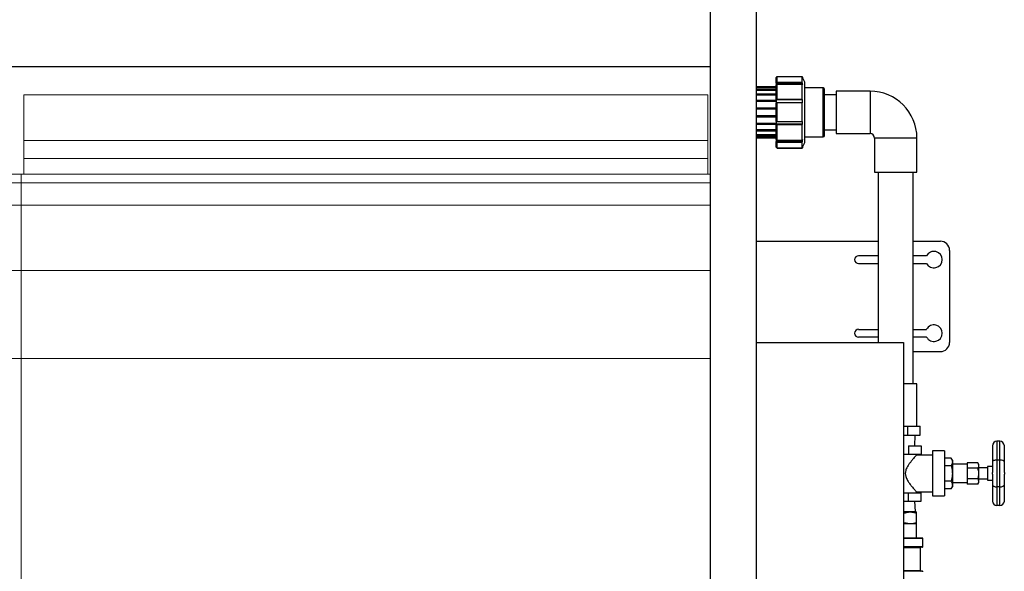
# Model space of a CAD drawing. Units: millimetres. Extents: x 34347 to 41076, y 8194 to 14662.
# Drawn here: x 36355 to 37426, y 9724 to 10323 of the extents above; entities that cross this region are included whole.
import ezdxf

# ---------------------------------------------------------------- set-up
doc = ezdxf.new("R2010")
doc.units = ezdxf.units.MM
doc.header["$LTSCALE"] = 20
doc.layers.get('0').update_dxf_attribs({"lineweight": 35})
doc.layers.add('1', color=7, linetype='Continuous')
doc.layers.add('文字', color=2, linetype='Continuous', lineweight=18)

msp = doc.modelspace()

# ---------------------------------------------------------------- linework, layer by layer
at = {"color": 7, "linetype": 'Continuous', "lineweight": 25}
for p, q in [((37179.2, 10254.9), (37179.2, 10261.2)), ((37179.2, 10261.2), (37206.3, 10261.2)), ((37206.3, 10254.9), (37206.3, 10261.2)), ((37178.2, 10254.1), (37178.2, 10260.2)), ((37179.2, 10254.9), (37178.2, 10254.1)), ((37206.8, 10254.1), (37178.2, 10254.1)), ((37178.2, 10254.1), (37178.2, 10252.2)), ((37178.2, 10252.2), (37179.2, 10253.1)), ((37178.2, 10235.9), (37178.2, 10252.2)), ((37206.3, 10254.9), (37179.2, 10254.9)), ((37179.2, 10236.2), (37179.2, 10253.1)), ((37179.2, 10253.1), (37206.3, 10253.1)), ((37206.8, 10254.1), (37206.3, 10254.9)), ((37206.3, 10236.2), (37206.3, 10253.1)), ((37206.3, 10253.1), (37206.8, 10252.2)), ((37209.2, 10255.1), (37206.8, 10260.2)), ((37206.8, 10252.2), (37206.8, 10254.1)), ((37209.2, 10222.3), (37209.2, 10255.1)), ((37178.2, 10249.9), (37156.7, 10249.9)), ((37178.2, 10249.9), (37156.7, 10249.9)), ((37156.7, 10249.3), (37178.2, 10249.3)), ((37178.2, 10247.3), (37156.7, 10247.3)), ((37156.7, 10246.5), (37178.2, 10246.5)), ((37178.2, 10242.2), (37156.7, 10242.2)), ((37156.7, 10241.3), (37178.2, 10241.3)), ((37229.2, 10248.8), (37209.2, 10248.8)), ((37230.2, 10248.3), (37229.2, 10248.8)), ((37229.2, 10195.8), (37229.2, 10248.8)), ((37230.2, 10248.3), (37230.2, 10196.2)), ((37243.2, 10241.3), (37230.2, 10241.3)), ((37280.2, 10245.3), (37243.2, 10245.3)), ((37243.2, 10245.3), (37243.2, 10199.3)), ((37178.2, 10235.2), (37156.7, 10235.2)), ((37156.7, 10234.3), (37178.2, 10234.3)), ((37179.2, 10236.2), (37178.2, 10235.9)), ((37206.8, 10235.9), (37178.2, 10235.9)), ((37178.2, 10235.9), (37178.2, 10232.8)), ((37178.2, 10232.8), (37179.2, 10233.1)), ((37178.2, 10212.4), (37178.2, 10232.8)), ((37206.3, 10236.2), (37179.2, 10236.2)), ((37179.2, 10212.1), (37179.2, 10233.1)), ((37179.2, 10233.1), (37206.3, 10233.1)), ((37206.8, 10235.9), (37206.3, 10236.2)), ((37206.3, 10212.1), (37206.3, 10233.1)), ((37206.3, 10233.1), (37206.8, 10232.8)), ((37206.8, 10232.8), (37206.8, 10235.9)), ((37178.2, 10227), (37156.7, 10227)), ((37156.7, 10226), (37178.2, 10226)), ((37178.2, 10218.4), (37156.7, 10218.4)), ((37209.2, 10189.5), (37209.2, 10222.3)), ((37156.7, 10217.4), (37178.2, 10217.4)), ((37178.2, 10210.2), (37156.7, 10210.2)), ((37156.7, 10209.3), (37178.2, 10209.3)), ((37179.2, 10212.1), (37178.2, 10212.4)), ((37178.2, 10212.4), (37178.2, 10209.3)), ((37206.8, 10209.3), (37178.2, 10209.3)), ((37178.2, 10209.3), (37179.2, 10209)), ((37178.2, 10209.3), (37178.2, 10209.3)), ((37178.2, 10192.7), (37178.2, 10209.3)), ((37206.3, 10212.1), (37179.2, 10212.1)), ((37179.2, 10191.9), (37179.2, 10209)), ((37179.2, 10209), (37206.3, 10209)), ((37206.8, 10212.4), (37206.3, 10212.1)), ((37206.3, 10209), (37206.8, 10209.3)), ((37206.3, 10191.9), (37206.3, 10209)), ((37206.8, 10209.3), (37206.8, 10212.4)), ((37178.2, 10203.2), (37156.7, 10203.2)), ((37156.7, 10202.3), (37178.2, 10202.3)), ((37178.2, 10198), (37156.7, 10198)), ((37156.7, 10197.2), (37178.2, 10197.2)), ((37230.2, 10203.3), (37243.2, 10203.3)), ((37243.2, 10199.3), (37280.2, 10199.3)), ((37178.2, 10195.2), (37156.7, 10195.2)), ((37156.7, 10194.6), (37178.2, 10194.6)), ((37179.2, 10191.9), (37178.2, 10192.7)), ((37178.2, 10192.7), (37178.2, 10190.8)), ((37206.8, 10190.8), (37178.2, 10190.8)), ((37178.2, 10190.8), (37179.2, 10190)), ((37178.2, 10190.8), (37178.2, 10190.8)), ((37178.2, 10184.3), (37178.2, 10190.8)), ((37206.3, 10191.9), (37179.2, 10191.9)), ((37179.2, 10190), (37206.3, 10190)), ((37179.2, 10183.3), (37179.2, 10190)), ((37206.8, 10192.7), (37206.3, 10191.9)), ((37206.3, 10190), (37206.8, 10190.8)), ((37206.3, 10183.3), (37206.3, 10190)), ((37206.8, 10190.8), (37206.8, 10192.7)), ((37206.8, 10184.3), (37209.2, 10189.5)), ((37209.2, 10195.8), (37229.2, 10195.8)), ((37229.2, 10195.8), (37230.2, 10196.2)), ((37285.2, 10194.3), (37285.2, 10157.3)), ((37331.2, 10157.3), (37331.2, 10194.3)), ((37178.2, 10184.3), (37178.2, 10184.3)), ((37206.3, 10183.3), (37179.2, 10183.3)), ((37179.2, 10183.3), (37206.3, 10183.3)), ((37285.2, 10157.3), (37331.2, 10157.3)), ((37289.2, 10157.3), (37289.2, 9972.3)), ((37327.2, 9927.3), (37327.2, 10157.3)), ((37156.7, 10082.3), (37289.2, 10082.3)), ((37327.2, 10082.3), (37356.7, 10082.3)), ((37366.7, 10072.3), (37366.7, 9972.3)), ((37289.2, 10066.5), (37267.7, 10066.5)), ((37267.7, 10058), (37289.2, 10058)), ((37341.7, 10066.5), (37327.2, 10066.5)), ((37327.2, 10058), (37341.7, 10058)), ((37267.7, 9986.5), (37289.2, 9986.5)), ((37327.2, 9986.5), (37341.7, 9986.5)), ((37289.2, 9978), (37267.7, 9978)), ((37341.7, 9978), (37327.2, 9978)), ((37327.2, 9962.3), (37356.7, 9962.3)), ((37331.2, 9927.3), (37316.7, 9927.3)), ((37331.2, 9881.4), (37331.2, 9927.3)), ((37316.7, 9881.4), (37321.4, 9881.4)), ((37321.4, 9871.4), (37321.4, 9881.4)), ((37321.4, 9881.4), (37328.1, 9881.4)), ((37328.1, 9881.4), (37334.7, 9881.4)), ((37334.7, 9871.4), (37334.7, 9881.4)), ((37316.7, 9871.4), (37321.4, 9871.4)), ((37321.4, 9871.4), (37334.7, 9871.4)), ((37329.1, 9860), (37329.4, 9871.4)), ((37418.3, 9865), (37418.3, 9844.5)), ((37421.3, 9865), (37418.3, 9865)), ((37421.3, 9844.5), (37421.3, 9865)), ((37322, 9860), (37322, 9851)), ((37322, 9860), (37335.9, 9860)), ((37335.9, 9860), (37335.9, 9851)), ((37361.2, 9854.5), (37348.2, 9854.5)), ((37348.2, 9854.5), (37348.2, 9805.5)), ((37361.2, 9854.5), (37361.2, 9805.5)), ((37413.3, 9860), (37413.3, 9842.4)), ((37426.3, 9842.4), (37426.3, 9860)), ((37316.7, 9851), (37322, 9851)), ((37322, 9851), (37335.9, 9851)), ((37330.7, 9850), (37330.7, 9851)), ((37348.2, 9850), (37330.7, 9850)), ((37368.5, 9846.7), (37361.2, 9846.7)), ((37369.8, 9844.5), (37368.5, 9846.7)), ((37369.8, 9844.5), (37369.8, 9842.5)), ((37418.3, 9844.5), (37418.3, 9815.5)), ((37421.3, 9844.5), (37418.3, 9844.5)), ((37421.3, 9815.5), (37421.3, 9844.5)), ((37368.5, 9838.3), (37361.2, 9838.3)), ((37369.8, 9842.5), (37369.8, 9830)), ((37385.8, 9840), (37369.8, 9840)), ((37385.8, 9841.5), (37385.8, 9838.6)), ((37397.4, 9841.5), (37385.8, 9841.5)), ((37385.8, 9838.6), (37385.8, 9835.7)), ((37385.8, 9835.7), (37385.8, 9830)), ((37397.4, 9835.7), (37385.8, 9835.7)), ((37398.3, 9840), (37397.4, 9841.5)), ((37398.3, 9840), (37398.3, 9838.6)), ((37398.3, 9838.6), (37398.3, 9830)), ((37407.8, 9836), (37398.3, 9836)), ((37413.3, 9837.5), (37407.8, 9837.5)), ((37407.8, 9837.5), (37407.8, 9822.5)), ((37413.3, 9842.4), (37413.3, 9831)), ((37426.3, 9831), (37426.3, 9842.4)), ((37369.8, 9830), (37369.8, 9817.4)), ((37385.8, 9830), (37385.8, 9824.2)), ((37397.4, 9824.2), (37385.8, 9824.2)), ((37385.8, 9824.2), (37385.8, 9821.3)), ((37398.3, 9830), (37398.3, 9821.3)), ((37398.3, 9824), (37407.8, 9824)), ((37407.8, 9822.5), (37413.3, 9822.5)), ((37413.3, 9829), (37413.3, 9831)), ((37413.3, 9829), (37413.3, 9817.5)), ((37426.3, 9831), (37426.3, 9829)), ((37426.3, 9817.5), (37426.3, 9829)), ((37368.5, 9821.6), (37361.2, 9821.6)), ((37368.5, 9813.2), (37361.2, 9813.2)), ((37368.5, 9813.2), (37369.8, 9815.5)), ((37369.8, 9820), (37385.8, 9820)), ((37369.8, 9817.4), (37369.8, 9815.5)), ((37385.8, 9821.3), (37385.8, 9818.4)), ((37397.4, 9818.4), (37385.8, 9818.4)), ((37397.4, 9818.4), (37398.3, 9820)), ((37398.3, 9821.3), (37398.3, 9820)), ((37413.3, 9817.5), (37413.3, 9800)), ((37418.3, 9815.5), (37418.3, 9795)), ((37421.3, 9815.5), (37418.3, 9815.5)), ((37421.3, 9795), (37421.3, 9815.5)), ((37426.3, 9800), (37426.3, 9817.5)), ((37316.7, 9809), (37322, 9809)), ((37322, 9800), (37322, 9809)), ((37322, 9809), (37335.9, 9809)), ((37330.6, 9810), (37348.2, 9810)), ((37330.7, 9809), (37330.7, 9810)), ((37335.9, 9800), (37335.9, 9809)), ((37348.2, 9805.5), (37361.2, 9805.5)), ((37316.7, 9800), (37322, 9800)), ((37322, 9800), (37335.9, 9800)), ((37329.5, 9788.7), (37329.1, 9800)), ((37421.3, 9795), (37418.3, 9795)), ((37316.7, 9788.7), (37329.7, 9788.7)), ((37330.7, 9788.1), (37329.7, 9788.7)), ((37330.7, 9776.3), (37330.7, 9787)), ((37324.1, 9775.2), (37316.7, 9775.2)), ((37330.7, 9775.2), (37324.1, 9775.2)), ((37330.7, 9759.7), (37330.7, 9775.2)), ((37337.2, 9759.7), (37316.7, 9759.7)), ((37337.7, 9750.2), (37337.7, 9759.2)), ((37337.2, 9749.7), (37316.7, 9749.7)), ((37335.2, 9724.2), (37335.2, 9749.2)), ((37337.2, 9723.7), (37316.7, 9723.7))]:
    msp.add_line(p, q, dxfattribs=at)
at = {"color": 8, "linetype": 'Continuous', "lineweight": 25}
for p, q in [((37280.2, 10245.3), (37280.2, 10199.3)), ((37331.2, 10194.3), (37285.2, 10194.3)), ((37337.7, 9759.2), (37316.7, 9759.2)), ((37337.7, 9750.2), (37316.7, 9750.2)), ((37335.2, 9749.2), (37316.7, 9749.2)), ((37335.2, 9724.2), (37316.7, 9724.2))]:
    msp.add_line(p, q, dxfattribs=at)
at = {"color": 7, "linetype": 'Continuous', "lineweight": 25, "flags": 128}
for points in [[(37178.2, 10260.2), (37178.3, 10260.3), (37179.2, 10261.2)], [(37206.3, 10261.2), (37206.6, 10260.7), (37206.8, 10260.2)], [(37179.2, 10183.3), (37179.1, 10183.4), (37178.2, 10184.3)], [(37178.2, 10184.3), (37179, 10183.4), (37179.2, 10183.3)], [(37206.3, 10183.3), (37206.6, 10183.8), (37206.8, 10184.3)], [(37206.8, 10184.3), (37206.6, 10183.8), (37206.3, 10183.3)]]:
    msp.add_lwpolyline(points, dxfattribs=at)
at = {"color": 7, "linetype": 'Continuous', "lineweight": 25}
for centre, radius, start, end in [((37280.2, 10194.3), 51, 0, 90), ((37280.2, 10194.3), 5, 0, 90), ((37356.7, 10072.3), 10, 0, 90), ((37349.7, 10062.3), 9, 208.1786, 151.8214), ((37267.7, 10062.3), 4.25, 90, 270), ((37267.7, 9982.3), 4.25, 90, 270), ((37349.7, 9982.3), 9, 208.1786, 151.8214), ((37356.7, 9972.3), 10, 270, 0), ((37418.3, 9860), 5, 90, 180), ((37421.3, 9860), 5, 0, 90), ((37418.3, 9800), 5, 180, 270), ((37421.3, 9800), 5, 270, 0), ((37337.2, 9759.2), 0.5, 0, 90), ((37335.7, 9749.2), 0.5, 90, 180), ((37337.2, 9750.2), 0.5, 270, 0), ((37335.7, 9724.2), 0.5, 180, 270), ((37337.2, 9723.2), 0.5, 0, 90)]:
    msp.add_arc(centre, radius, start, end, dxfattribs=at)
for centre, start_param, end_param in [((37418.3, 9842.4), 1.570796, 3.141593), ((37421.3, 9842.4), 0, 1.570796), ((37418.3, 9817.5), 3.141593, 4.712389), ((37421.3, 9817.5), 4.712389, 6.283185)]:
    msp.add_ellipse(centre, major_axis=(5, 0), ratio=0.414214, start_param=start_param, end_param=end_param, dxfattribs=at)
for points, knots in [([(37206.8, 10260.2), (37206.8, 10260.2), (37206.8, 10260.2), (37206.8, 10260.2), (37206.8, 10260.2)], [0, 0, 0, 0, 0.32255, 1, 1, 1, 1]), ([(37206.8, 10184.3), (37206.8, 10184.3), (37206.8, 10184.3), (37206.8, 10184.3), (37206.8, 10184.3)], [0, 0, 0, 0, 0.797343, 1, 1, 1, 1]), ([(37330.7, 9850), (37330.6, 9849.9), (37330.6, 9849.8), (37330, 9849.3), (37329.2, 9848.4), (37328.1, 9847), (37326.5, 9845.2), (37324.6, 9842.7), (37322.5, 9840), (37320.5, 9836.9), (37318.9, 9833.5), (37318.3, 9830), (37318.8, 9826.9), (37319.8, 9824.4), (37321.3, 9821.7), (37323.3, 9818.8), (37325.4, 9816.1), (37327.3, 9813.8), (37328.7, 9812.2), (37329.7, 9811), (37330.3, 9810.3), (37330.7, 9810), (37330.6, 9810), (37330.6, 9810)], [0, 0, 0, 0, 0.040226, 0.081827, 0.122016, 0.163194, 0.21913, 0.276665, 0.334063, 0.392734, 0.451186, 0.499855, 0.548651, 0.585374, 0.623038, 0.687127, 0.75301, 0.80491, 0.858125, 0.899055, 0.941075, 0.982057, 1, 1, 1, 1]), ([(37368.5, 9846.7), (37368.8, 9846), (37369.6, 9844.6), (37369.7, 9843.2), (37369.8, 9842.5)], [0, 0, 0, 0, 0.495458, 1, 1, 1, 1]), ([(37369.8, 9842.5), (37369.8, 9842.4), (37369.8, 9841.7), (37369.5, 9840.2), (37368.8, 9839), (37368.5, 9838.3)], [0, 0, 0, 0, 0.070103, 0.530791, 1, 1, 1, 1]), ([(37368.5, 9838.3), (37368.7, 9837.3), (37369.3, 9835.3), (37369.7, 9832.4), (37369.7, 9830.7), (37369.8, 9830)], [0, 0, 0, 0, 0.373477, 0.750323, 1, 1, 1, 1]), ([(37397.4, 9841.5), (37397.6, 9841), (37398.1, 9840.1), (37398.2, 9839.1), (37398.3, 9838.6)], [0, 0, 0, 0, 0.495458, 1, 1, 1, 1]), ([(37398.3, 9838.6), (37398.3, 9838.5), (37398.3, 9838), (37398.1, 9837.1), (37397.6, 9836.2), (37397.4, 9835.7)], [0, 0, 0, 0, 0.070093, 0.530786, 1, 1, 1, 1]), ([(37397.4, 9835.7), (37397.7, 9834.3), (37398.2, 9832.4), (37398.3, 9830.5), (37398.3, 9830)], [0, 0, 0, 0, 0.747111, 1, 1, 1, 1]), ([(37369.8, 9830), (37369.7, 9828.9), (37369.6, 9826.7), (37369.1, 9823.9), (37368.6, 9822.2), (37368.5, 9821.6)], [0, 0, 0, 0, 0.380459, 0.766381, 1, 1, 1, 1]), ([(37398.3, 9830), (37398.2, 9828.5), (37398, 9826.5), (37397.5, 9824.6), (37397.4, 9824.2)], [0, 0, 0, 0, 0.762306, 1, 1, 1, 1]), ([(37397.4, 9824.2), (37397.6, 9823.7), (37398.1, 9822.8), (37398.2, 9821.8), (37398.3, 9821.3)], [0, 0, 0, 0, 0.495458, 1, 1, 1, 1]), ([(37368.5, 9821.6), (37368.8, 9820.9), (37369.6, 9819.5), (37369.7, 9818.1), (37369.8, 9817.4)], [0, 0, 0, 0, 0.495458, 1, 1, 1, 1]), ([(37369.8, 9817.4), (37369.8, 9817.3), (37369.8, 9816.5), (37369.5, 9815.1), (37368.8, 9813.9), (37368.5, 9813.2)], [0, 0, 0, 0, 0.070103, 0.530791, 1, 1, 1, 1]), ([(37398.3, 9821.3), (37398.3, 9821.2), (37398.3, 9820.7), (37398.1, 9819.7), (37397.6, 9818.9), (37397.4, 9818.4)], [0, 0, 0, 0, 0.070093, 0.530786, 1, 1, 1, 1]), ([(37317.5, 9787), (37319, 9787.4), (37322.1, 9788.2), (37326.5, 9788.1), (37329.4, 9787.3), (37330.7, 9787)], [0, 0, 0, 0, 0.348255, 0.705087, 1, 1, 1, 1]), ([(37330.7, 9787), (37330.7, 9787.2), (37330.7, 9787.9), (37330.7, 9788), (37330.7, 9788)], [0, 0, 0, 0, 0.379444, 1, 1, 1, 1]), ([(37324.1, 9775.2), (37323.2, 9775.3), (37320.9, 9775.4), (37318.8, 9775.9), (37317.5, 9776.3)], [0, 0, 0, 0, 0.410409, 1, 1, 1, 1]), ([(37330.7, 9776.3), (37329.6, 9776), (37327.4, 9775.4), (37325.2, 9775.3), (37324.1, 9775.2)], [0, 0, 0, 0, 0.497167, 1, 1, 1, 1]), ([(37330.7, 9775.2), (37330.7, 9775.3), (37330.7, 9775.4), (37330.7, 9776.1), (37330.7, 9776.3)], [0, 0, 0, 0, 0.616095, 1, 1, 1, 1])]:
    msp.add_open_spline(points, degree=3, knots=knots, dxfattribs=at)
at = {"layer": '1', "color": 7, "linetype": 'Continuous'}
for p, q in [((37156.7, 8272.3), (37156.7, 10922.3)), ((37106.7, 8272.3), (37106.7, 10772.3)), ((37156.7, 9972.3), (37316.7, 9972.3)), ((37316.7, 9972.3), (37316.7, 9572.3))]:
    msp.add_line(p, q, dxfattribs=at)
at = {"layer": '1'}
msp.add_line((34606.7, 10272.3), (37106.7, 10272.3), dxfattribs=at)
at = {"layer": '文字', "color": 2}
for p, q in [((37103.7, 10241.5), (36359.7, 10241.5)), ((36359.7, 10241.5), (36359.7, 10155)), ((37103.7, 10155), (37103.7, 10241.5)), ((36359.7, 10191.8), (37103.7, 10191.8)), ((37103.7, 10172.2), (36359.7, 10172.2))]:
    msp.add_line(p, q, dxfattribs=at)
at = {"layer": '文字', "color": 4}
for p, q in [((36356.7, 10155), (35356.7, 10155)), ((37106.7, 10155), (36356.7, 10155)), ((36356.7, 10155), (36356.7, 8823.1)), ((36356.7, 10145.8), (35356.7, 10145.8)), ((37106.7, 10145.8), (36356.7, 10145.8)), ((36356.7, 10121.3), (35356.7, 10121.3)), ((37106.7, 10121.3), (36356.7, 10121.3)), ((36356.7, 10050.4), (35356.7, 10050.4)), ((37106.7, 10050.4), (36356.7, 10050.4)), ((36356.7, 9955), (35356.7, 9955)), ((37106.7, 9955), (36356.7, 9955))]:
    msp.add_line(p, q, dxfattribs=at)

doc.saveas('drawing.dxf')
